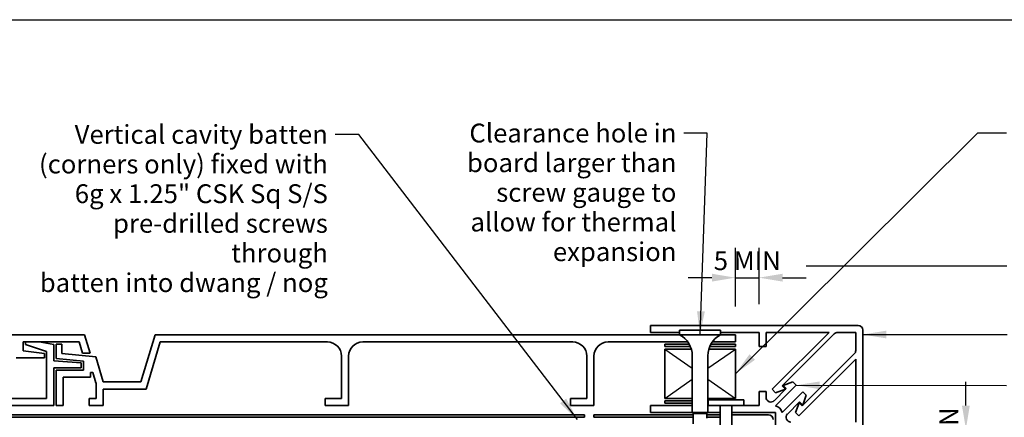
# Model space of a CAD drawing. Units: millimetres. Extents: x 14 to 580, y 14 to 406.
# Drawn here: x 138 to 347, y 322 to 406 of the extents above; entities that cross this region are included whole.
import ezdxf

# ---------------------------------------------------------------- set-up
doc = ezdxf.new("R2010")
doc.units = ezdxf.units.MM
doc.header["$LTSCALE"] = 2
for name, color, linetype, lineweight in [('Border (ISO)', 7, 'Continuous', 70), ('Dimension (ISO)', 7, 'Continuous', 25), ('Sketch Geometry (ISO)', 8, 'Continuous', 25), ('Symbol (ISO)', 7, 'Continuous', 25), ('Visible (ISO)', 8, 'Continuous', 35)]:
    doc.layers.add(name, color=color, linetype=linetype, lineweight=lineweight)
doc.styles.add('Note Text (ISO)', font='arial.ttf')
doc.dimstyles.new('Default (ISO)', dxfattribs={"dimscale": 2, "dimtxt": 2, "dimasz": 2.5, "dimexe": 3.175, "dimexo": 3, "dimgap": 0.762, "dimtad": 1, "dimdec": 0, "dimrnd": 1e-08, "dimzin": 0, "dimdsep": 46, "dimtxsty": 'Note Text (ISO)', "dimcen": 0.09, "dimdle": 10, "dimclrd": 256, "dimclre": 256, "dimclrt": 174, "dimazin": 0, "dimtfac": 1.7526, "dimtmove": 0, "dimatfit": 3, "dimfxl": 0, "dimtolj": 1, "dimtzin": 0, "dimlwd": -1, "dimlwe": -1, "dimarcsym": 0})
doc.dimstyles.new('Default - Method 1b (ISO)$7', dxfattribs={"dimscale": 2, "dimtxt": 2, "dimasz": 2.5, "dimexe": 3.175, "dimexo": 0, "dimgap": 0.762, "dimtad": 1, "dimtoh": 1, "dimrnd": 1e-08, "dimtxsty": 'Note Text (ISO)', "dimcen": 0.09, "dimdle": 10, "dimclrd": 8, "dimclre": 256, "dimclrt": 174, "dimazin": 2, "dimtfac": 1.75, "dimtmove": 0, "dimatfit": 3, "dimfxl": 0, "dimtolj": 1, "dimlwd": -1, "dimlwe": -1, "dimarcsym": 0})

# ---------------------------------------------------------------- blocks, each defined once
blk = doc.blocks.new('*D6')
at = {"layer": 'Defpoints', "color": 0}
for p in [(294.58, 351.23), (289.58, 339.09), (294.58, 339.59)]:
    blk.add_point(p, dxfattribs=at)
at = {"layer": 'Dimension (ISO)'}
for p, q in [((289.58, 345.09), (289.58, 357.58)), ((294.58, 345.59), (294.58, 357.58)), ((284.58, 351.23), (279.58, 351.23)), ((289.58, 351.23), (294.58, 351.23)), ((299.58, 351.23), (304.58, 351.23))]:
    blk.add_line(p, q, dxfattribs=at)
for points in [[(284.58, 352.07), (284.58, 350.4), (289.58, 351.23)], [(299.58, 352.07), (299.58, 350.4), (294.58, 351.23)]]:
    blk.add_solid(points, dxfattribs=at)
at = {"layer": 'Dimension (ISO)', "color": 1, "insert": (284.98, 356.83), "char_height": 4, "attachment_point": 1, "style": 'Note Text (ISO)'}
blk.add_mtext('\\A1;\\fArial|b0|i0;\\H4.0000;5 MIN ', dxfattribs=at)
blk = doc.blocks.new('*D7')
at = {"layer": 'Defpoints', "color": 0}
for p in [(315.08, 319.09), (338.45, 319.09), (314.58, 314.09)]:
    blk.add_point(p, dxfattribs=at)
at = {"layer": 'Dimension (ISO)'}
for p, q in [((338.45, 324.09), (338.45, 329.09)), ((321.08, 319.09), (344.8, 319.09)), ((338.45, 314.09), (338.45, 319.09)), ((320.58, 314.09), (344.8, 314.09)), ((338.45, 309.09), (338.45, 304.09))]:
    blk.add_line(p, q, dxfattribs=at)
for points in [[(337.61, 324.09), (339.28, 324.09), (338.45, 319.09)], [(337.61, 309.09), (339.28, 309.09), (338.45, 314.09)]]:
    blk.add_solid(points, dxfattribs=at)
at = {"layer": 'Dimension (ISO)', "color": 1, "insert": (332.85, 309.48), "char_height": 4, "attachment_point": 1, "rotation": 90, "style": 'Note Text (ISO)'}
blk.add_mtext('\\A1;5 MIN', dxfattribs=at)
blk = doc.blocks.new('Borders UC Border')
at = {"layer": 'Border (ISO)', "lineweight": 25}
blk.add_line((7, 203), (290, 203), dxfattribs=at)

msp = doc.modelspace()

# ---------------------------------------------------------------- linework, layer by layer
at = {"layer": 'Sketch Geometry (ISO)'}
for p, q in [((274.58, 336.09), (280.43, 331.99)), ((283.73, 331.99), (289.58, 336.09)), ((274.58, 325.59), (280.43, 329.68)), ((283.73, 329.68), (289.58, 325.59))]:
    msp.add_line(p, q, dxfattribs=at)
at = {"layer": 'Visible (ISO)', "color": 5}
for p, q in [((315.58, 341.09), (271.58, 341.09)), ((271.58, 341.09), (271.58, 339.59)), ((151.56, 339.09), (38.02, 339.09)), ((152.73, 335.19), (151.56, 339.09)), ((166.52, 339.09), (163.52, 329.09)), ((277.73, 339.09), (166.52, 339.09)), ((271.58, 339.59), (277.73, 339.59)), ((286.43, 339.59), (294.58, 339.59)), ((289.58, 339.09), (286.43, 339.09)), ((289.58, 337.59), (289.58, 339.09)), ((294.58, 339.59), (294.58, 336.59)), ((296.08, 336.59), (296.08, 339.59)), ((296.08, 339.59), (309.43, 339.59)), ((309.43, 339.59), (297.38, 327.53)), ((299.5, 328.25), (310.55, 339.29)), ((311.25, 339.59), (315.08, 339.59)), ((315.08, 339.59), (315.08, 335.76)), ((316.58, 311.09), (316.58, 340.09)), ((138.56, 335.69), (138.56, 337.59)), ((138.56, 337.59), (150.44, 337.59)), ((139.06, 337.59), (139.06, 337.05)), ((139.06, 337.05), (143.52, 335.59)), ((145.02, 337.04), (141.91, 337.59)), ((145.02, 333.59), (145.02, 337.04)), ((146.72, 337.09), (145.52, 337.09)), ((145.52, 337.09), (145.52, 334.1)), ((146.72, 335.17), (146.72, 337.09)), ((150.44, 337.59), (151.16, 335.19)), ((164.63, 327.59), (167.63, 337.59)), ((167.63, 337.59), (203.05, 337.59)), ((210.55, 337.59), (255.08, 337.59)), ((262.58, 337.59), (279.48, 337.59)), ((284.69, 337.59), (289.58, 337.59)), ((294.58, 336.59), (296.08, 336.59)), ((137.06, 334.19), (143.06, 334.19)), ((143.06, 335.13), (138.56, 335.69)), ((143.06, 334.19), (143.06, 335.13)), ((143.52, 335.59), (143.52, 325.59)), ((145.52, 334.1), (151.32, 333.49)), ((153.92, 334.4), (146.72, 335.17)), ((151.16, 335.19), (152.73, 335.19)), ((155.52, 329.09), (153.92, 334.4)), ((206.05, 334.59), (206.05, 325.59)), ((207.55, 324.09), (207.55, 334.59)), ((258.08, 334.59), (258.08, 325.59)), ((259.58, 324.09), (259.58, 334.59)), ((314.79, 335.05), (303.74, 324)), ((150.82, 333.14), (145.02, 333.59)), ((145.02, 324.09), (145.02, 332.09)), ((145.02, 332.09), (150.82, 332.09)), ((150.82, 332.09), (150.82, 333.14)), ((151.32, 333.49), (151.32, 331.59)), ((303.03, 321.88), (315.08, 333.93)), ((315.08, 333.93), (315.08, 320.59)), ((151.32, 331.59), (145.52, 331.59)), ((145.52, 331.59), (145.52, 324.09)), ((147.02, 324.09), (147.02, 330.09)), ((147.02, 330.09), (152.82, 330.09)), ((152.82, 330.09), (152.82, 331.12)), ((152.82, 331.12), (153.34, 331.12)), ((153.34, 331.12), (153.99, 328.94)), ((154.02, 328.79), (154.02, 325.59)), ((163.52, 329.09), (155.52, 329.09)), ((298.1, 324.02), (302.47, 328.39)), ((300.17, 327.58), (299.5, 328.25)), ((301.76, 329.11), (299.68, 328.35)), ((299.68, 328.35), (300.35, 327.68)), ((302.47, 328.39), (301.76, 329.11)), ((155.52, 324.09), (155.52, 327.59)), ((155.52, 327.59), (164.63, 327.59)), ((296.08, 327.09), (294.58, 327.09)), ((294.58, 327.09), (294.58, 324.09)), ((296.08, 325.83), (296.08, 327.09)), ((297.38, 327.53), (298.09, 326.82)), ((300.35, 327.68), (297.79, 325.12)), ((298.09, 326.82), (300.17, 327.58)), ((303.89, 326.98), (299.51, 322.6)), ((303.85, 324.18), (304.6, 326.26)), ((304.6, 326.26), (303.89, 326.98)), ((133.32, 324.09), (145.02, 324.09)), ((143.52, 325.59), (135.07, 325.59)), ((145.52, 324.09), (147.02, 324.09)), ((154.02, 325.59), (152.52, 325.59)), ((152.52, 325.59), (152.52, 324.09)), ((152.52, 324.09), (155.52, 324.09)), ((206.05, 325.59), (202.55, 325.59)), ((202.55, 325.59), (202.55, 324.09)), ((202.55, 324.09), (207.55, 324.09)), ((258.08, 325.59), (254.58, 325.59)), ((254.58, 325.59), (254.58, 324.09)), ((254.58, 324.09), (259.58, 324.09)), ((280.43, 324.09), (271.58, 324.09)), ((271.58, 324.09), (271.58, 322.59)), ((283.83, 324.09), (283.73, 324.09)), ((286.33, 322.59), (286.33, 324.09)), ((288.83, 324.09), (288.83, 322.59)), ((294.58, 324.09), (291.33, 324.09)), ((300.62, 322.29), (303.18, 324.85)), ((303.07, 324.67), (302.32, 322.59)), ((303.74, 324), (303.07, 324.67)), ((303.18, 324.85), (303.85, 324.18)), ((271.58, 322.59), (280.43, 322.59)), ((283.73, 322.59), (286.33, 322.59)), ((288.83, 322.59), (298.08, 322.59)), ((298.08, 322.59), (298.08, 313.34)), ((302.32, 322.59), (303.03, 321.88))]:
    msp.add_line(p, q, dxfattribs=at)
at = {"layer": 'Visible (ISO)'}
for p, q in [((286.43, 340.09), (277.73, 340.09)), ((277.73, 339.09), (277.73, 340.09)), ((286.43, 339.09), (277.73, 339.09)), ((286.43, 339.09), (286.43, 340.09)), ((274.58, 336.09), (274.58, 325.59)), ((280.22, 336.09), (274.58, 336.09)), ((280.43, 322.59), (280.43, 334.65)), ((283.73, 322.59), (283.73, 334.65)), ((289.58, 336.09), (283.94, 336.09)), ((289.58, 325.59), (289.58, 336.09)), ((274.58, 325.59), (280.43, 325.59)), ((283.73, 325.59), (289.58, 325.59)), ((291.33, 325.29), (283.83, 325.29)), ((283.83, 324.09), (283.83, 325.29)), ((291.33, 324.09), (283.83, 324.09)), ((286.33, 313.34), (286.33, 324.09)), ((288.83, 313.34), (288.83, 324.09)), ((291.33, 324.09), (291.33, 325.29)), ((283.73, 322.59), (280.43, 322.59)), ((280.63, 322.39), (280.43, 322.59)), ((283.53, 322.39), (280.63, 322.39)), ((280.63, 320.17), (280.63, 322.39)), ((283.53, 322.39), (283.73, 322.59)), ((283.53, 321.41), (283.53, 322.39))]:
    msp.add_line(p, q, dxfattribs=at)
at = {"layer": 'Visible (ISO)', "color": 1}
for p, q in [((279.8, 337.09), (274.58, 337.09)), ((274.58, 337.09), (274.58, 336.59)), ((274.58, 336.59), (280.04, 336.59)), ((284.12, 336.59), (289.58, 336.59)), ((289.58, 337.09), (284.37, 337.09)), ((289.58, 336.59), (289.58, 337.09)), ((280.43, 325.09), (274.58, 325.09)), ((274.58, 325.09), (274.58, 324.59)), ((274.58, 324.59), (280.43, 324.59)), ((283.83, 325.09), (283.73, 325.09)), ((283.73, 324.59), (283.83, 324.59)), ((132.39, 321.59), (257.58, 321.59)), ((257.58, 322.09), (132.45, 322.09)), ((257.58, 321.59), (257.58, 322.09)), ((280.63, 322.09), (259.58, 322.09)), ((259.58, 322.09), (259.58, 321.59)), ((259.58, 321.59), (280.63, 321.59)), ((286.33, 322.09), (283.53, 322.09)), ((283.53, 321.59), (286.33, 321.59)), ((296.58, 322.09), (288.83, 322.09))]:
    msp.add_line(p, q, dxfattribs=at)
at = {"layer": 'Visible (ISO)', "color": 5}
for centre, radius, start, end in [((315.58, 340.09), 1, 0, 90), ((311.25, 338.59), 1, 90, 135), ((203.05, 334.59), 3, 0, 90), ((210.55, 334.59), 3, 90, 180), ((255.08, 334.59), 3, 0, 90), ((262.58, 334.59), 3, 90, 180), ((314.08, 335.76), 1, 315, 0), ((153.52, 328.79), 0.5, 0, 16.6992), ((297.08, 325.83), 1, 180, 315), ((297.58, 322.09), 2, 15, 75), ((301.32, 321.59), 1, 135, 270)]:
    msp.add_arc(centre, radius, start, end, dxfattribs=at)
at = {"layer": 'Visible (ISO)'}
for centre, start, end in [((275.43, 334.65), 0, 62.6129), ((288.73, 334.65), 117.3871, 180)]:
    msp.add_arc(centre, 5, start, end, dxfattribs=at)
at = {"layer": 'Visible (ISO)', "color": 1}
msp.add_arc((296.58, 321.09), 1, 0, 90, dxfattribs=at)

# ---------------------------------------------------------------- block references
at = {"xscale": 2, "yscale": 2, "zscale": 2}
msp.add_blockref('Borders UC Border', (0, 0), dxfattribs=at)

# ---------------------------------------------------------------- texts
at = {"layer": 'Symbol (ISO)', "color": 174, "char_height": 4, "attachment_point": 3, "line_spacing_factor": 0.944221, "style": 'Note Text (ISO)'}
for s, insert, width in [('{\\fArial|b0|i0;Clearance hole in \\P\\fArial|b0|i0;board larger than \\P\\fArial|b0|i0;screw gauge to \\P\\fArial|b0|i0;allow for thermal \\P\\fArial|b0|i0;expansion }', (277.08, 383.93), 45.0305), ('{\\fArial|b0|i0;Vertical cavity batten \\P\\fArial|b0|i0;(corners only) fixed with \\P\\fArial|b0|i0;6g x 1.25" CSK Sq S/S \\P\\fArial|b0|i0;pre-drilled screws through \\P\\fArial|b0|i0;batten into dwang / nog }', (203.16, 383.65), 65.8262)]:
    msp.add_mtext(s, dxfattribs=dict(at, insert=insert, width=width))

# ---------------------------------------------------------------- dimensions: what is measured, and where the dimension line sits
at = {"layer": 'Dimension (ISO)'}
for base, p1, p2, angle, text, picture, middle in [((294.58, 351.23), (289.58, 339.09), (294.58, 339.59), 180, '\\fArial|b0|i0;\\H4.0000;<> MIN ', '*D6', (292.08, 351.23)), ((338.45, 319.09), (314.58, 314.09), (315.08, 319.09), 90, '<> MIN', '*D7', (338.45, 316.59))]:
    dim = msp.add_linear_dim(base=base, p1=p1, p2=p2, angle=angle, text=text, dimstyle='Default (ISO)', override={"dimdec": 0, "dimclrt": 1, "dimtp": 0, "dimtm": 0, "dimtdec": 2, "dimtofl": 1, "dimatfit": 1}, dxfattribs=at)
    dim.commit()
    dim.dimension.update_dxf_attribs({"geometry": picture, "text_midpoint": middle, "dimtype": 160})

# ---------------------------------------------------------------- leaders
at = {"layer": 'Symbol (ISO)', "color": 8, "annotation_type": 0, "has_hookline": 1}
for points, override, hookline_direction, text_width in [([(256.08, 321.09), (209.69, 381.65), (204.69, 381.65)], {"dimtad": 0}, 1, 63.54), ([(282.08, 339.09), (283.61, 381.93), (278.61, 381.93)], {"dimtad": 0}, 1, 42.83), ([(289.58, 330.84), (340.96, 382), (347.06, 382.01)], {"dimtad": 0}, 0, 126.25), ([(304.57, 353.75), (347.14, 353.75)], {"dimasz": 2.5, "dimtad": 0, "dimldrblk": 'None'}, 0, 138.95), ([(316.58, 339.16), (347.2, 339.17)], {"dimtad": 0}, 0, 111.39), ([(302.47, 328.39), (347.07, 328.32)], {"dimtad": 0}, 0, 172.88)]:
    msp.add_leader(points, dimstyle='Default - Method 1b (ISO)$7', override=override, dxfattribs=dict(at, hookline_direction=hookline_direction, text_width=text_width))

doc.saveas('drawing.dxf')
